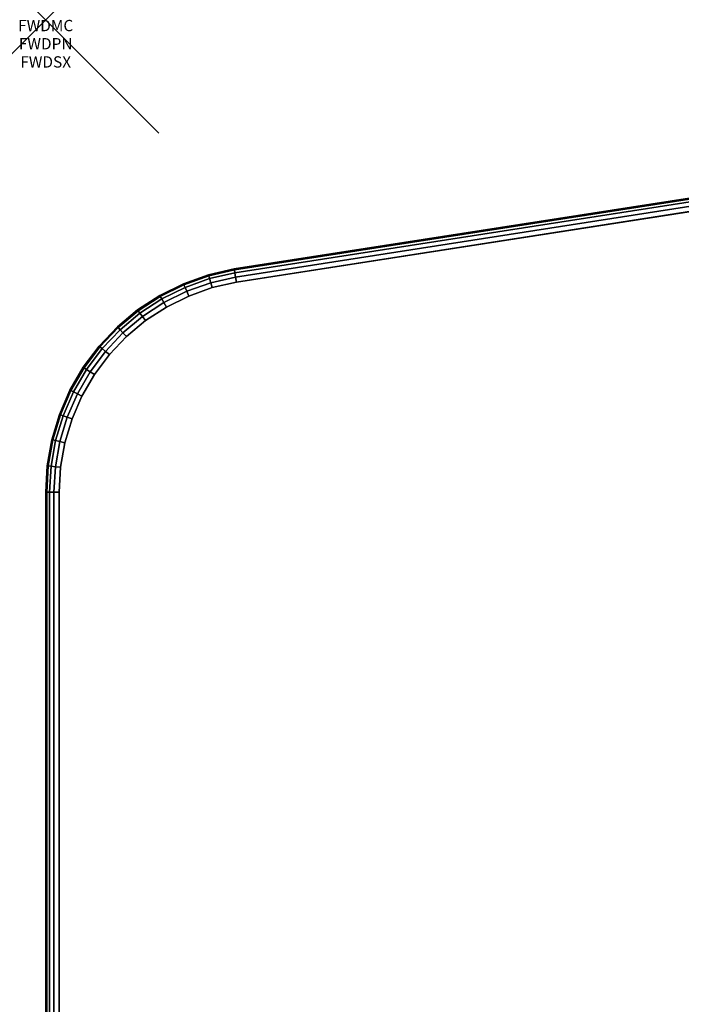
# Model space of a CAD drawing. Units: inches. Extents: x -0.2 to 54, y -29.1 to 0.
# Drawn here: x -0.2 to 5.6, y -8.7 to 0 of the extents above; entities that cross this region are included whole.
import ezdxf
from ezdxf.enums import TextEntityAlignment as Align

# ---------------------------------------------------------------- set-up
doc = ezdxf.new("R2010")
doc.units = ezdxf.units.IN
doc.header["$MEASUREMENT"] = 0
doc.header["$PDMODE"] = 3
doc.header["$PDSIZE"] = 1
for name, color, linetype in [('A-FURN-3-ATT', 7, 'Continuous'), ('A-FURN-3-NODE', 7, 'Continuous'), ('A-FURN-3-TABLE-SURFACE-BOTTOM', 255, 'Continuous'), ('A-FURN-3-TABLE-SURFACE-EDGE', 255, 'Continuous'), ('A-FURN-3-TABLE-SURFACE-TOP-HPL_TFL', 255, 'Continuous')]:
    doc.layers.add(name, color=color, linetype=linetype)
doc.styles.get("Standard").update_dxf_attribs({"font": 'arial.ttf'})

msp = doc.modelspace()

# ---------------------------------------------------------------- linework, layer by layer
at = {"layer": 'A-FURN-3-NODE'}
msp.add_point((0, 0), dxfattribs=at)
at = {"layer": 'A-FURN-3-TABLE-SURFACE-BOTTOM'}
for points, invisible_edges in [([(5.8738, -1.6637, 41.03), (5.8738, -27.4586, 41.03), (1.6852, -26.8071, 41.03), (1.6852, -2.3153, 41.03)], 5), ([(1.6852, -2.3153, 41.03), (1.6852, -26.8071, 41.03), (1.471, -26.7577, 41.03), (1.471, -2.3647, 41.03)], 5), ([(1.471, -2.3647, 41.03), (1.471, -26.7577, 41.03), (1.264, -26.6837, 41.03), (1.264, -2.4387, 41.03)], 5), ([(1.264, -2.4387, 41.03), (1.264, -26.6837, 41.03), (1.067, -26.586, 41.03), (1.067, -2.5364, 41.03)], 5), ([(1.067, -2.5364, 41.03), (1.067, -26.586, 41.03), (0.8827, -26.466, 41.03), (0.8827, -2.6563, 41.03)], 5), ([(0.8827, -2.6563, 41.03), (0.8827, -26.466, 41.03), (0.7137, -26.3254, 41.03), (0.7137, -2.797, 41.03)], 5), ([(0.7137, -2.797, 41.03), (0.7137, -26.3254, 41.03), (0.5623, -26.166, 41.03), (0.5623, -2.9564, 41.03)], 5), ([(0.5623, -2.9564, 41.03), (0.5623, -26.166, 41.03), (0.4305, -25.99, 41.03), (0.4305, -3.1323, 41.03)], 5), ([(0.4305, -3.1323, 41.03), (0.4305, -25.99, 41.03), (0.3201, -25.7999, 41.03), (0.3201, -3.3225, 41.03)], 5), ([(0.3201, -3.3225, 41.03), (0.3201, -25.7999, 41.03), (0.2326, -25.5982, 41.03), (0.2326, -3.5242, 41.03)], 5), ([(0.2326, -3.5242, 41.03), (0.2326, -25.5982, 41.03), (0.1693, -25.3876, 41.03), (0.1693, -3.7347, 41.03)], 5), ([(0.1693, -3.7347, 41.03), (0.1693, -25.3876, 41.03), (0.131, -25.1712, 41.03), (0.131, -3.9512, 41.03)], 5), ([(0.131, -3.9512, 41.03), (0.131, -25.1712, 41.03), (0.1181, -24.9517, 41.03), (0.1181, -4.1707, 41.03)], 1)]:
    msp.add_3dface(points, dxfattribs=dict(at, invisible_edges=invisible_edges))
at = {"layer": 'A-FURN-3-TABLE-SURFACE-TOP-HPL_TFL'}
for points, invisible_edges in [([(1.6852, -26.8071, 42.03), (5.8738, -27.4586, 42.03), (5.8738, -1.6637, 42.03), (1.6852, -2.3153, 42.03)], 10), ([(1.471, -26.7577, 42.03), (1.6852, -26.8071, 42.03), (1.6852, -2.3153, 42.03), (1.471, -2.3647, 42.03)], 10), ([(1.264, -26.6837, 42.03), (1.471, -26.7577, 42.03), (1.471, -2.3647, 42.03), (1.264, -2.4387, 42.03)], 10), ([(1.067, -26.586, 42.03), (1.264, -26.6837, 42.03), (1.264, -2.4387, 42.03), (1.067, -2.5364, 42.03)], 10), ([(0.8827, -26.466, 42.03), (1.067, -26.586, 42.03), (1.067, -2.5364, 42.03), (0.8827, -2.6563, 42.03)], 10), ([(0.7137, -26.3254, 42.03), (0.8827, -26.466, 42.03), (0.8827, -2.6563, 42.03), (0.7137, -2.797, 42.03)], 10), ([(0.5623, -26.166, 42.03), (0.7137, -26.3254, 42.03), (0.7137, -2.797, 42.03), (0.5623, -2.9564, 42.03)], 10), ([(0.4305, -25.99, 42.03), (0.5623, -26.166, 42.03), (0.5623, -2.9564, 42.03), (0.4305, -3.1323, 42.03)], 10), ([(0.3201, -25.7999, 42.03), (0.4305, -25.99, 42.03), (0.4305, -3.1323, 42.03), (0.3201, -3.3225, 42.03)], 10), ([(0.2326, -25.5982, 42.03), (0.3201, -25.7999, 42.03), (0.3201, -3.3225, 42.03), (0.2326, -3.5242, 42.03)], 10), ([(0.1693, -25.3876, 42.03), (0.2326, -25.5982, 42.03), (0.2326, -3.5242, 42.03), (0.1693, -3.7347, 42.03)], 10), ([(0.131, -25.1712, 42.03), (0.1693, -25.3876, 42.03), (0.1693, -3.7347, 42.03), (0.131, -3.9512, 42.03)], 10), ([(0.1181, -24.9517, 42.03), (0.131, -25.1712, 42.03), (0.131, -3.9512, 42.03), (0.1181, -4.1707, 42.03)], 2)]:
    msp.add_3dface(points, dxfattribs=dict(at, invisible_edges=invisible_edges))

# ---------------------------------------------------------------- texts
at = {"layer": 'A-FURN-3-ATT', "flags": 1}
for tag, text, p in [('FWDMC', 'FFA', (0, 0)), ('FWDPN', 'FNPW528F', (0, -0.1606)), ('FWDSX', 'TFL TOP', (0, -0.3213))]:
    msp.add_attdef(tag, text=text, height=0.1, dxfattribs=at).set_placement(p, align=Align.TOP_CENTER)

# ---------------------------------------------------------------- meshes
at = {"layer": 'A-FURN-3-TABLE-SURFACE-EDGE'}
mesh = msp.add_polymesh((9, 9), dxfattribs=at)
for k, corner in enumerate([(1.471, -2.3647, 41.03), (1.4581, -2.3214, 41.039), (1.4471, -2.2846, 41.0646), (1.4398, -2.2601, 41.1029), (1.4372, -2.2515, 41.1481), (1.4372, -2.2515, 41.9119), (1.4398, -2.2601, 41.9571), (1.4471, -2.2846, 41.9954), (1.4581, -2.3214, 42.021), (1.6852, -2.3153, 41.03), (1.6774, -2.2708, 41.039), (1.6708, -2.233, 41.0646), (1.6664, -2.2078, 41.1029), (1.6649, -2.199, 41.1481), (1.6649, -2.199, 41.9119), (1.6664, -2.2078, 41.9571), (1.6708, -2.233, 41.9954), (1.6774, -2.2708, 42.021), (5.8738, -1.6637, 41.03), (5.8673, -1.619, 41.039), (5.8618, -1.581, 41.0646), (5.8581, -1.5557, 41.1029), (5.8568, -1.5468, 41.1481), (5.8568, -1.5468, 41.9119), (5.8581, -1.5557, 41.9571), (5.8618, -1.581, 41.9954), (5.8673, -1.619, 42.021), (10.0791, -1.1299, 41.03), (10.0739, -1.085, 41.039), (10.0694, -1.0469, 41.0646), (10.0665, -1.0215, 41.1029), (10.0655, -1.0125, 41.1481), (10.0655, -1.0125, 41.9119), (10.0665, -1.0215, 41.9571), (10.0694, -1.0469, 41.9954), (10.0739, -1.085, 42.021), (14.2976, -0.7142, 41.03), (14.2937, -0.6692, 41.039), (14.2904, -0.631, 41.0646), (14.2882, -0.6055, 41.1029), (14.2874, -0.5966, 41.1481), (14.2874, -0.5966, 41.9119), (14.2882, -0.6055, 41.9571), (14.2904, -0.631, 41.9954), (14.2937, -0.6692, 42.021), (18.5262, -0.4171, 41.03), (18.5236, -0.372, 41.039), (18.5214, -0.3337, 41.0646), (18.5199, -0.3082, 41.1029), (18.5194, -0.2992, 41.1481), (18.5194, -0.2992, 41.9119), (18.5199, -0.3082, 41.9571), (18.5214, -0.3337, 41.9954), (18.5236, -0.372, 42.021), (22.7614, -0.2388, 41.03), (22.7601, -0.1936, 41.039), (22.759, -0.1553, 41.0646), (22.7583, -0.1297, 41.1029), (22.758, -0.1207, 41.1481), (22.758, -0.1207, 41.9119), (22.7583, -0.1297, 41.9571), (22.759, -0.1553, 41.9954), (22.7601, -0.1936, 42.021), (27, -0.1793, 41.03), (27, -0.1341, 41.039), (27, -0.0958, 41.0646), (27, -0.0702, 41.1029), (27, -0.0612, 41.1481), (27, -0.0612, 41.9119), (27, -0.0702, 41.9571), (27, -0.0958, 41.9954), (27, -0.1341, 42.021), (31.2386, -0.2388, 41.03), (31.2399, -0.1936, 41.039), (31.241, -0.1553, 41.0646), (31.2417, -0.1297, 41.1029), (31.242, -0.1207, 41.1481), (31.242, -0.1207, 41.9119), (31.2417, -0.1297, 41.9571), (31.241, -0.1553, 41.9954), (31.2399, -0.1936, 42.021)]):
    mesh.set_mesh_vertex(divmod(k, 9), corner)
mesh = msp.add_polymesh((9, 2), dxfattribs=at)
for k, corner in enumerate([(1.4581, -2.3214, 42.021), (1.471, -2.3647, 42.03), (1.6774, -2.2708, 42.021), (1.6852, -2.3153, 42.03), (5.8673, -1.619, 42.021), (5.8738, -1.6637, 42.03), (10.0739, -1.085, 42.021), (10.0791, -1.1299, 42.03), (14.2937, -0.6692, 42.021), (14.2976, -0.7142, 42.03), (18.5236, -0.372, 42.021), (18.5262, -0.4171, 42.03), (22.7601, -0.1936, 42.021), (22.7614, -0.2388, 42.03), (27, -0.1341, 42.021), (27, -0.1793, 42.03), (31.2399, -0.1936, 42.021), (31.2386, -0.2388, 42.03)]):
    mesh.set_mesh_vertex(divmod(k, 2), corner)
mesh = msp.add_polymesh((9, 9), dxfattribs=at)
for k, corner in enumerate([(0.2326, -3.5242, 41.03), (0.1902, -3.5087, 41.039), (0.1542, -3.4956, 41.0646), (0.1301, -3.4868, 41.1029), (0.1217, -3.4837, 41.1481), (0.1217, -3.4837, 41.9119), (0.1301, -3.4868, 41.9571), (0.1542, -3.4956, 41.9954), (0.1902, -3.5087, 42.021), (0.3201, -3.3225, 41.03), (0.2797, -3.3021, 41.039), (0.2455, -3.2849, 41.0646), (0.2226, -3.2734, 41.1029), (0.2146, -3.2694, 41.1481), (0.2146, -3.2694, 41.9119), (0.2226, -3.2734, 41.9571), (0.2455, -3.2849, 41.9954), (0.2797, -3.3021, 42.021), (0.4305, -3.1323, 41.03), (0.3928, -3.1075, 41.039), (0.3607, -3.0864, 41.0646), (0.3394, -3.0723, 41.1029), (0.3319, -3.0674, 41.1481), (0.3319, -3.0674, 41.9119), (0.3394, -3.0723, 41.9571), (0.3607, -3.0864, 41.9954), (0.3928, -3.1075, 42.021), (0.5623, -2.9564, 41.03), (0.5277, -2.9273, 41.039), (0.4984, -2.9026, 41.0646), (0.4788, -2.8862, 41.1029), (0.4719, -2.8804, 41.1481), (0.4719, -2.8804, 41.9119), (0.4788, -2.8862, 41.9571), (0.4984, -2.9026, 41.9954), (0.5277, -2.9273, 42.021), (0.7137, -2.797, 41.03), (0.6828, -2.7641, 41.039), (0.6565, -2.7362, 41.0646), (0.6389, -2.7175, 41.1029), (0.6328, -2.711, 41.1481), (0.6328, -2.711, 41.9119), (0.6389, -2.7175, 41.9571), (0.6565, -2.7362, 41.9954), (0.6828, -2.7641, 42.021), (0.8827, -2.6563, 41.03), (0.8558, -2.62, 41.039), (0.8329, -2.5893, 41.0646), (0.8177, -2.5687, 41.1029), (0.8123, -2.5615, 41.1481), (0.8123, -2.5615, 41.9119), (0.8177, -2.5687, 41.9571), (0.8329, -2.5893, 41.9954), (0.8558, -2.62, 42.021), (1.067, -2.5364, 41.03), (1.0444, -2.4972, 41.039), (1.0253, -2.464, 41.0646), (1.0125, -2.4418, 41.1029), (1.008, -2.434, 41.1481), (1.008, -2.434, 41.9119), (1.0125, -2.4418, 41.9571), (1.0253, -2.464, 41.9954), (1.0444, -2.4972, 42.021), (1.264, -2.4387, 41.03), (1.2461, -2.3972, 41.039), (1.231, -2.362, 41.0646), (1.2208, -2.3384, 41.1029), (1.2173, -2.3302, 41.1481), (1.2173, -2.3302, 41.9119), (1.2208, -2.3384, 41.9571), (1.231, -2.362, 41.9954), (1.2461, -2.3972, 42.021), (1.471, -2.3647, 41.03), (1.4581, -2.3214, 41.039), (1.4471, -2.2846, 41.0646), (1.4398, -2.2601, 41.1029), (1.4372, -2.2515, 41.1481), (1.4372, -2.2515, 41.9119), (1.4398, -2.2601, 41.9571), (1.4471, -2.2846, 41.9954), (1.4581, -2.3214, 42.021)]):
    mesh.set_mesh_vertex(divmod(k, 9), corner)
mesh = msp.add_polymesh((9, 2), dxfattribs=at)
for k, corner in enumerate([(0.1902, -3.5087, 42.021), (0.2326, -3.5242, 42.03), (0.2797, -3.3021, 42.021), (0.3201, -3.3225, 42.03), (0.3928, -3.1075, 42.021), (0.4305, -3.1323, 42.03), (0.5277, -2.9273, 42.021), (0.5623, -2.9564, 42.03), (0.6828, -2.7641, 42.021), (0.7137, -2.797, 42.03), (0.8558, -2.62, 42.021), (0.8827, -2.6563, 42.03), (1.0444, -2.4972, 42.021), (1.067, -2.5364, 42.03), (1.2461, -2.3972, 42.021), (1.264, -2.4387, 42.03), (1.4581, -2.3214, 42.021), (1.471, -2.3647, 42.03)]):
    mesh.set_mesh_vertex(divmod(k, 2), corner)
mesh = msp.add_polymesh((9, 9), dxfattribs=at)
for k, corner in enumerate([(0.3201, -25.7999, 41.03), (0.2797, -25.8202, 41.039), (0.2455, -25.8374, 41.0646), (0.2226, -25.8489, 41.1029), (0.2146, -25.8529, 41.1481), (0.2146, -25.8529, 41.9119), (0.2226, -25.8489, 41.9571), (0.2455, -25.8374, 41.9954), (0.2797, -25.8202, 42.021), (0.2326, -25.5982, 41.03), (0.1902, -25.6137, 41.039), (0.1542, -25.6268, 41.0646), (0.1301, -25.6355, 41.1029), (0.1217, -25.6386, 41.1481), (0.1217, -25.6386, 41.9119), (0.1301, -25.6355, 41.9571), (0.1542, -25.6268, 41.9954), (0.1902, -25.6137, 42.021), (0.1693, -25.3876, 41.03), (0.1253, -25.3981, 41.039), (0.088, -25.4069, 41.0646), (0.0631, -25.4128, 41.1029), (0.0544, -25.4149, 41.1481), (0.0544, -25.4149, 41.9119), (0.0631, -25.4128, 41.9571), (0.088, -25.4069, 41.9954), (0.1253, -25.3981, 42.021), (0.131, -25.1712, 41.03), (0.0861, -25.1764, 41.039), (0.048, -25.1809, 41.0646), (0.0226, -25.1838, 41.1029), (0.0136, -25.1849, 41.1481), (0.0136, -25.1849, 41.9119), (0.0226, -25.1838, 41.9571), (0.048, -25.1809, 41.9954), (0.0861, -25.1764, 42.021), (0.1181, -24.9517, 41.03), (0.0729, -24.9517, 41.039), (0.0346, -24.9517, 41.0646), (0.009, -24.9517, 41.1029), (0, -24.9517, 41.1481), (0, -24.9517, 41.9119), (0.009, -24.9517, 41.9571), (0.0346, -24.9517, 41.9954), (0.0729, -24.9517, 42.021), (0.1181, -4.1707, 41.03), (0.0729, -4.1707, 41.039), (0.0346, -4.1707, 41.0646), (0.009, -4.1707, 41.1029), (0, -4.1707, 41.1481), (0, -4.1707, 41.9119), (0.009, -4.1707, 41.9571), (0.0346, -4.1707, 41.9954), (0.0729, -4.1707, 42.021), (0.131, -3.9512, 41.03), (0.0861, -3.9459, 41.039), (0.048, -3.9415, 41.0646), (0.0226, -3.9385, 41.1029), (0.0136, -3.9375, 41.1481), (0.0136, -3.9375, 41.9119), (0.0226, -3.9385, 41.9571), (0.048, -3.9415, 41.9954), (0.0861, -3.9459, 42.021), (0.1693, -3.7347, 41.03), (0.1253, -3.7243, 41.039), (0.088, -3.7154, 41.0646), (0.0631, -3.7095, 41.1029), (0.0544, -3.7074, 41.1481), (0.0544, -3.7074, 41.9119), (0.0631, -3.7095, 41.9571), (0.088, -3.7154, 41.9954), (0.1253, -3.7243, 42.021), (0.2326, -3.5242, 41.03), (0.1902, -3.5087, 41.039), (0.1542, -3.4956, 41.0646), (0.1301, -3.4868, 41.1029), (0.1217, -3.4837, 41.1481), (0.1217, -3.4837, 41.9119), (0.1301, -3.4868, 41.9571), (0.1542, -3.4956, 41.9954), (0.1902, -3.5087, 42.021)]):
    mesh.set_mesh_vertex(divmod(k, 9), corner)
mesh = msp.add_polymesh((9, 2), dxfattribs=at)
for k, corner in enumerate([(0.2797, -25.8202, 42.021), (0.3201, -25.7999, 42.03), (0.1902, -25.6137, 42.021), (0.2326, -25.5982, 42.03), (0.1253, -25.3981, 42.021), (0.1693, -25.3876, 42.03), (0.0861, -25.1764, 42.021), (0.131, -25.1712, 42.03), (0.0729, -24.9517, 42.021), (0.1181, -24.9517, 42.03), (0.0729, -4.1707, 42.021), (0.1181, -4.1707, 42.03), (0.0861, -3.9459, 42.021), (0.131, -3.9512, 42.03), (0.1253, -3.7243, 42.021), (0.1693, -3.7347, 42.03), (0.1902, -3.5087, 42.021), (0.2326, -3.5242, 42.03)]):
    mesh.set_mesh_vertex(divmod(k, 2), corner)

doc.saveas('drawing.dxf')
